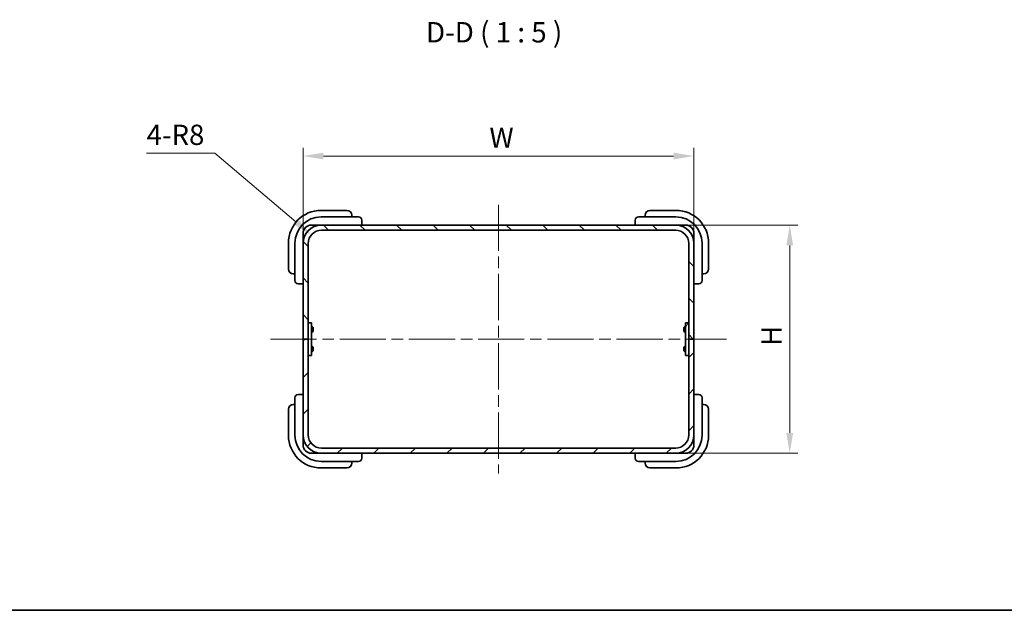
# Model space of a CAD drawing. Units: millimetres. Extents: x 72 to 4785, y 40 to 1445.
# Drawn here: x 2468 to 3072, y 40 to 402 of the extents above; entities that cross this region are included whole.
import ezdxf

# ---------------------------------------------------------------- set-up
doc = ezdxf.new("R2010")
doc.units = ezdxf.units.MM
doc.header["$LTSCALE"] = 5
doc.linetypes.add('CHAIN', pattern=[0.3543, 0.2362, -0.0295, 0.0591, -0.0295])
doc.layers.get('Defpoints').update_dxf_attribs({"lineweight": 25})
for name, color, linetype, lineweight in [('Border (ISO)', 7, 'Continuous', 35), ('Dimension (ISO)', 7, 'Continuous', 18), ('Symbol (ISO)', 7, 'Continuous', 18), ('Visible (ISO)', 7, 'Continuous', 35)]:
    doc.layers.add(name, color=color, linetype=linetype, lineweight=lineweight)
doc.layers.add('Centerline (ISO)', color=7, linetype='Continuous', lineweight=18, true_color=0x80ffff)
doc.layers.add('Hatch (ISO)', color=1, linetype='Continuous', lineweight=18, true_color=0xff0000)
doc.styles.add('Note Text (TK)', font='txt')
doc.dimstyles.new('Default - Method 1b (TK)', dxfattribs={"dimscale": 5, "dimtxt": 2.5, "dimasz": 2.5, "dimexe": 1, "dimexo": 1.5, "dimgap": 1, "dimtad": 1, "dimtoh": 1, "dimrnd": 1e-08, "dimdsep": 46, "dimtxsty": 'Note Text (TK)', "dimcen": 0.09, "dimdle": 5, "dimclrd": 100, "dimclre": 100, "dimclrt": 7, "dimadec": 1, "dimazin": 1, "dimtfac": 1, "dimtmove": 0, "dimatfit": 3, "dimfxl": 0, "dimtolj": 1, "dimlwd": -1, "dimlwe": -1, "dimarcsym": 0})

# ---------------------------------------------------------------- blocks, each defined once
blk = doc.blocks.new('図面枠 tk図枠')
at = {"layer": 'Border (ISO)'}
blk.add_line((14.5, 8), (405.5, 8), dxfattribs=at)
blk = doc.blocks.new('*D53')
at = {"layer": 'Defpoints', "color": 0, "transparency": 16777216}
for p in [(2881.63, 318.67), (2641.63, 265.11), (2881.63, 265.11)]:
    blk.add_point(p, dxfattribs=at)
at = {"layer": 'Dimension (ISO)', "color": 100, "transparency": 16777216}
for p, q in [((2641.63, 272.61), (2641.63, 323.67)), ((2881.63, 272.61), (2881.63, 323.67)), ((2654.13, 318.67), (2869.13, 318.67))]:
    blk.add_line(p, q, dxfattribs=at)
for points in [[(2654.13, 320.76), (2654.13, 316.59), (2641.63, 318.67)], [(2869.13, 320.76), (2869.13, 316.59), (2881.63, 318.67)]]:
    blk.add_solid(points, dxfattribs=at)
at = {"layer": 'Dimension (ISO)', "color": 7, "transparency": 16777216, "insert": (2752.22, 329.92), "char_height": 12.5, "attachment_point": 4, "style": 'Note Text (TK)'}
blk.add_mtext('\\A1; \\fＭＳ Ｐゴシック|b0|i0;\\H12.4365;W', dxfattribs=at)
blk = doc.blocks.new('*D54')
at = {"layer": 'Defpoints', "color": 0, "transparency": 16777216}
for p in [(2870.43, 276.31), (2870.43, 136.31), (2940.48, 136.31)]:
    blk.add_point(p, dxfattribs=at)
at = {"layer": 'Dimension (ISO)', "color": 100, "transparency": 16777216}
for p, q in [((2877.93, 276.31), (2945.48, 276.31)), ((2940.48, 263.81), (2940.48, 148.81)), ((2877.93, 136.31), (2945.48, 136.31))]:
    blk.add_line(p, q, dxfattribs=at)
for points in [[(2938.4, 263.81), (2942.57, 263.81), (2940.48, 276.31)], [(2938.4, 148.81), (2942.57, 148.81), (2940.48, 136.31)]]:
    blk.add_solid(points, dxfattribs=at)
at = {"layer": 'Dimension (ISO)', "color": 7, "transparency": 16777216, "insert": (2929.23, 198.38), "char_height": 12.5, "attachment_point": 4, "rotation": 90, "style": 'Note Text (TK)'}
blk.add_mtext('\\A1; \\fＭＳ Ｐゴシック|b0|i0;\\H12.4365;H', dxfattribs=at)
blk = doc.blocks.new('*D55')
at = {"layer": 'Defpoints', "color": 0, "transparency": 16777216}
for p in [(2646.72, 270.28), (2652.83, 265.11)]:
    blk.add_point(p, dxfattribs=at)
at = {"layer": 'Dimension (ISO)', "color": 100, "transparency": 16777216}
for p, q in [((2545.52, 320.47), (2587.48, 320.47)), ((2587.48, 320.47), (2637.19, 278.36))]:
    blk.add_line(p, q, dxfattribs=at)
blk.add_solid([(2638.53, 279.95), (2635.84, 276.77), (2646.72, 270.28)], dxfattribs=at)
at = {"layer": 'Dimension (ISO)', "color": 7, "transparency": 16777216, "insert": (2545.52, 331.68), "char_height": 12.5, "attachment_point": 4, "style": 'Note Text (TK)'}
blk.add_mtext('\\A1;\\fＭＳ Ｐゴシック|b0|i0;\\H12.4365;4-R8', dxfattribs=at)

msp = doc.modelspace()

# ---------------------------------------------------------------- hatches: boundary and pattern name
at = {"layer": 'Hatch (ISO)'}
h = msp.add_hatch(dxfattribs=at)
h.set_pattern_fill('ANSI31', color=256, scale=127, angle=90.0002105, style=0)
h.set_pattern_definition([(135.0002, (1965, -3e-14), (-11.22528, -11.22536), [])])
edge = h.paths.add_edge_path()
edge.add_ellipse((2652.8293, 265.1125), major_axis=(0, 11.2), ratio=1, start_angle=0, end_angle=90)
edge.add_line((2641.6293, 265.1125), (2641.6293, 206.3125))
edge.add_line((2641.6293, 206.3125), (2644.8293, 206.3125))
edge.add_line((2644.8293, 206.3125), (2644.8293, 216.3125))
edge.add_line((2644.8293, 216.3125), (2644.8293, 265.1125))
edge.add_ellipse((2652.8293, 265.1125), major_axis=(-8, 0), ratio=1, start_angle=270, end_angle=360, ccw=False)
edge.add_line((2652.8293, 273.1125), (2870.4293, 273.1125))
edge.add_ellipse((2870.4293, 265.1125), major_axis=(0, 8), ratio=1, start_angle=270, end_angle=360, ccw=False)
edge.add_line((2878.4293, 265.1125), (2878.4293, 216.3125))
edge.add_line((2878.4293, 216.3125), (2878.4293, 206.3125))
edge.add_line((2878.4293, 206.3125), (2881.6293, 206.3125))
edge.add_line((2881.6293, 206.3125), (2881.6293, 265.1125))
edge.add_ellipse((2870.4293, 265.1125), major_axis=(11.2, 0), ratio=1, start_angle=0, end_angle=90)
edge.add_line((2870.4293, 276.3125), (2652.8293, 276.3125))
h = msp.add_hatch(dxfattribs=at)
h.set_pattern_fill('ANSI31', color=256, scale=127, angle=75.0001754, style=0)
h.set_pattern_definition([(120.0002, (1965, -3e-14), (-13.74813, -7.93754), [])])
h.paths.add_polyline_path([(2646.8293, 216.3125), (2644.8293, 216.3125), (2644.8293, 206.3125), (2644.8293, 196.3125), (2646.8293, 196.3125)])
h = msp.add_hatch(dxfattribs=at)
h.set_pattern_fill('ANSI31', color=256, scale=127, angle=14.9999778, style=0)
h.set_pattern_definition([(60, (1965, -3e-14), (-13.74815, 7.9375), [])])
h.paths.add_polyline_path([(2878.4293, 216.3125), (2876.4293, 216.3125), (2876.4293, 196.3125), (2878.4293, 196.3125), (2878.4293, 206.3125)])
h = msp.add_hatch(dxfattribs=at)
h.set_pattern_fill('ANSI31', color=256, scale=127, style=0)
h.set_pattern_definition([(45, (1965, -3e-14), (-11.22532, 11.22532), [])])
edge = h.paths.add_edge_path()
edge.add_ellipse((2652.8293, 147.5125), major_axis=(-11.2, 0), ratio=1, start_angle=0, end_angle=90)
edge.add_line((2652.8293, 136.3125), (2870.4293, 136.3125))
edge.add_ellipse((2870.4293, 147.5125), major_axis=(0, -11.2), ratio=1, start_angle=0, end_angle=90)
edge.add_line((2881.6293, 147.5125), (2881.6293, 206.3125))
edge.add_line((2881.6293, 206.3125), (2878.4293, 206.3125))
edge.add_line((2878.4293, 206.3125), (2878.4293, 196.3125))
edge.add_line((2878.4293, 196.3125), (2878.4293, 147.5125))
edge.add_ellipse((2870.4293, 147.5125), major_axis=(8, 0), ratio=1, start_angle=270, end_angle=360, ccw=False)
edge.add_line((2870.4293, 139.5125), (2652.8293, 139.5125))
edge.add_ellipse((2652.8293, 147.5125), major_axis=(0, -8), ratio=1, start_angle=270, end_angle=360, ccw=False)
edge.add_line((2644.8293, 147.5125), (2644.8293, 196.3125))
edge.add_line((2644.8293, 196.3125), (2644.8293, 206.3125))
edge.add_line((2644.8293, 206.3125), (2641.6293, 206.3125))
edge.add_line((2641.6293, 206.3125), (2641.6293, 147.5125))

# ---------------------------------------------------------------- linework, layer by layer
at = {"layer": 'Centerline (ISO)', "linetype": 'CHAIN', "ltscale": 23.990969}
for p, q in [((2761.6293, 288.8125), (2761.6293, 123.8125)), ((2621.6293, 206.3125), (2901.6293, 206.3125))]:
    msp.add_line(p, q, dxfattribs=at)
at = {"layer": 'Visible (ISO)'}
for p, q in [((2668.6293, 285.3125), (2652.6293, 285.3125)), ((2870.6293, 285.3125), (2854.6293, 285.3125)), ((2668.6293, 281.3125), (2652.6293, 281.3125)), ((2668.6293, 281.3125), (2675.6293, 281.3125)), ((2671.6293, 281.3125), (2671.6293, 282.3125)), ((2677.6293, 276.6125), (2677.6293, 279.3125)), ((2845.6293, 279.3125), (2845.6293, 276.6125)), ((2847.6293, 281.3125), (2854.6293, 281.3125)), ((2851.6293, 282.3125), (2851.6293, 281.3125)), ((2870.6293, 281.3125), (2854.6293, 281.3125)), ((2646.6293, 276.3125), (2652.8293, 276.3125)), ((2650.2544, 276.0125), (2649.6634, 276.0125)), ((2870.4293, 276.3125), (2652.8293, 276.3125)), ((2652.8293, 273.1125), (2870.4293, 273.1125)), ((2677.4043, 276.322), (2677.4043, 276.3125)), ((2845.8543, 276.3125), (2845.8543, 276.322)), ((2870.4293, 276.3125), (2876.6293, 276.3125)), ((2873.5952, 276.0125), (2873.0042, 276.0125)), ((2641.6293, 265.1125), (2641.6293, 271.3125)), ((2641.9293, 268.2784), (2641.9293, 267.6873)), ((2881.3293, 267.6873), (2881.3293, 268.2784)), ((2881.6293, 271.3125), (2881.6293, 265.1125)), ((2632.6293, 265.3125), (2632.6293, 249.3125)), ((2636.6293, 265.3125), (2636.6293, 249.3125)), ((2641.6293, 265.1125), (2641.6293, 206.3125)), ((2644.8293, 206.3125), (2644.8293, 265.1125)), ((2878.4293, 265.1125), (2878.4293, 206.3125)), ((2881.6293, 206.3125), (2881.6293, 265.1125)), ((2886.6293, 249.3125), (2886.6293, 265.3125)), ((2890.6293, 249.3125), (2890.6293, 265.3125)), ((2636.6293, 242.3125), (2636.6293, 249.3125)), ((2886.6293, 249.3125), (2886.6293, 242.3125)), ((2635.6293, 246.3125), (2636.6293, 246.3125)), ((2886.6293, 246.3125), (2887.6293, 246.3125)), ((2638.6293, 240.3125), (2641.3293, 240.3125)), ((2641.6293, 240.5375), (2641.6198, 240.5375)), ((2881.6388, 240.5375), (2881.6293, 240.5375)), ((2881.9293, 240.3125), (2884.6293, 240.3125)), ((2646.8293, 216.3125), (2644.8293, 216.3125)), ((2644.8293, 216.3125), (2644.8293, 196.3125)), ((2646.8293, 196.3125), (2646.8293, 216.3125)), ((2646.8293, 213.8125), (2647.4628, 213.8125)), ((2647.4628, 210.8125), (2647.4628, 213.8125)), ((2647.7693, 213.506), (2647.4628, 213.8125)), ((2647.7693, 211.119), (2647.7693, 213.506)), ((2875.4893, 213.506), (2875.7958, 213.8125)), ((2875.4893, 213.506), (2875.4893, 211.119)), ((2875.7958, 213.8125), (2875.7958, 210.8125)), ((2876.4293, 213.8125), (2875.7958, 213.8125)), ((2878.4293, 216.3125), (2876.4293, 216.3125)), ((2876.4293, 216.3125), (2876.4293, 196.3125)), ((2878.4293, 196.3125), (2878.4293, 216.3125)), ((2644.8293, 206.3125), (2641.6293, 206.3125)), ((2641.6293, 206.3125), (2641.6293, 147.5125)), ((2641.6293, 206.3125), (2644.8293, 206.3125)), ((2644.8293, 147.5125), (2644.8293, 206.3125)), ((2646.8293, 210.8125), (2647.4628, 210.8125)), ((2647.7693, 211.119), (2647.4628, 210.8125)), ((2875.4893, 211.119), (2875.7958, 210.8125)), ((2876.4293, 210.8125), (2875.7958, 210.8125)), ((2881.6293, 206.3125), (2878.4293, 206.3125)), ((2878.4293, 206.3125), (2878.4293, 147.5125)), ((2878.4293, 206.3125), (2881.6293, 206.3125)), ((2881.6293, 147.5125), (2881.6293, 206.3125)), ((2646.8293, 201.8125), (2647.4628, 201.8125)), ((2647.4628, 198.8125), (2647.4628, 201.8125)), ((2647.7693, 201.506), (2647.4628, 201.8125)), ((2647.7693, 199.119), (2647.7693, 201.506)), ((2875.4893, 201.506), (2875.7958, 201.8125)), ((2875.4893, 201.506), (2875.4893, 199.119)), ((2875.7958, 201.8125), (2875.7958, 198.8125)), ((2876.4293, 201.8125), (2875.7958, 201.8125)), ((2644.8293, 196.3125), (2646.8293, 196.3125)), ((2646.8293, 198.8125), (2647.4628, 198.8125)), ((2647.7693, 199.119), (2647.4628, 198.8125)), ((2875.4893, 199.119), (2875.7958, 198.8125)), ((2876.4293, 198.8125), (2875.7958, 198.8125)), ((2876.4293, 196.3125), (2878.4293, 196.3125)), ((2636.6293, 163.3125), (2636.6293, 170.3125)), ((2641.3293, 172.3125), (2638.6293, 172.3125)), ((2641.6198, 172.0874), (2641.6293, 172.0874)), ((2881.6293, 172.0874), (2881.6388, 172.0874)), ((2884.6293, 172.3125), (2881.9293, 172.3125)), ((2886.6293, 170.3125), (2886.6293, 163.3125)), ((2632.6293, 163.3125), (2632.6293, 147.3125)), ((2636.6293, 166.3125), (2635.6293, 166.3125)), ((2636.6293, 163.3125), (2636.6293, 147.3125)), ((2887.6293, 166.3125), (2886.6293, 166.3125)), ((2886.6293, 147.3125), (2886.6293, 163.3125)), ((2890.6293, 147.3125), (2890.6293, 163.3125)), ((2641.6293, 141.3125), (2641.6293, 147.5125)), ((2881.6293, 147.5125), (2881.6293, 141.3125)), ((2641.9293, 144.9376), (2641.9293, 144.3465)), ((2870.4293, 139.5125), (2652.8293, 139.5125)), ((2881.3293, 144.3465), (2881.3293, 144.9376)), ((2652.8293, 136.3125), (2646.6293, 136.3125)), ((2649.6634, 136.6125), (2650.2544, 136.6125)), ((2652.8293, 136.3125), (2870.4293, 136.3125)), ((2677.4043, 136.3125), (2677.4043, 136.303)), ((2677.6293, 133.3125), (2677.6293, 136.0125)), ((2845.6293, 136.0125), (2845.6293, 133.3125)), ((2845.8543, 136.303), (2845.8543, 136.3125)), ((2876.6293, 136.3125), (2870.4293, 136.3125)), ((2873.0042, 136.6125), (2873.5952, 136.6125)), ((2652.6293, 131.3125), (2668.6293, 131.3125)), ((2652.6293, 127.3125), (2668.6293, 127.3125)), ((2675.6293, 131.3125), (2668.6293, 131.3125)), ((2671.6293, 130.3125), (2671.6293, 131.3125)), ((2854.6293, 131.3125), (2847.6293, 131.3125)), ((2851.6293, 131.3125), (2851.6293, 130.3125)), ((2854.6293, 131.3125), (2870.6293, 131.3125)), ((2854.6293, 127.3125), (2870.6293, 127.3125))]:
    msp.add_line(p, q, dxfattribs=at)
for centre, radius, start, end in [((2652.6293, 265.3125), 20, 90, 180), ((2668.6293, 282.3125), 3, 0, 90), ((2854.6293, 282.3125), 3, 90, 180), ((2870.6293, 265.3125), 20, 0, 90), ((2652.6293, 265.3125), 16, 90, 180), ((2675.6293, 279.3125), 2, 0, 90), ((2847.6293, 279.3125), 2, 90, 180), ((2870.6293, 265.3125), 16, 0, 90), ((2652.8293, 265.1125), 11.2, 90, 180), ((2646.6293, 271.3125), 5, 90, 180), ((2652.8293, 265.1125), 8, 90, 180), ((2677.3293, 276.6125), 0.3, 270, 0), ((2845.9293, 276.6125), 0.3, 180, 270), ((2870.4293, 265.1125), 11.2, 0, 90), ((2870.4293, 265.1125), 8, 0, 90), ((2876.6293, 271.3125), 5, 0, 90), ((2635.6293, 249.3125), 3, 180, 270), ((2887.6293, 249.3125), 3, 270, 0), ((2638.6293, 242.3125), 2, 180, 270), ((2884.6293, 242.3125), 2, 270, 0), ((2641.3293, 240.6125), 0.3, 270, 0), ((2881.9293, 240.6125), 0.3, 180, 270), ((2638.6293, 170.3125), 2, 90, 180), ((2641.3293, 172.0125), 0.3, 0, 90), ((2881.9293, 172.0125), 0.3, 90, 180), ((2884.6293, 170.3125), 2, 0, 90), ((2635.6293, 163.3125), 3, 90, 180), ((2887.6293, 163.3125), 3, 0, 90), ((2652.6293, 147.3125), 20, 180, 270), ((2652.6293, 147.3125), 16, 180, 270), ((2652.8293, 147.5125), 11.2, 180, 270), ((2652.8293, 147.5125), 8, 180, 270), ((2870.4293, 147.5125), 11.2, 270, 0), ((2870.4293, 147.5125), 8, 270, 0), ((2870.6293, 147.3125), 16, 270, 0), ((2870.6293, 147.3125), 20, 270, 0), ((2646.6293, 141.3125), 5, 180, 270), ((2876.6293, 141.3125), 5, 270, 0), ((2675.6293, 133.3125), 2, 270, 0), ((2677.3293, 136.0125), 0.3, 0, 90), ((2845.9293, 136.0125), 0.3, 90, 180), ((2847.6293, 133.3125), 2, 180, 270), ((2668.6293, 130.3125), 3, 270, 0), ((2854.6293, 130.3125), 3, 180, 270)]:
    msp.add_arc(centre, radius, start, end, dxfattribs=at)
for centre, major_axis, start_param, end_param in [((2651.5716, 277.8976), (2.7941, -2.3918), 4.53674436, 4.65152736), ((2871.687, 277.8976), (2.7941, 2.3918), 4.7732506, 4.8880336), ((2640.0441, 266.3702), (-2.3918, 2.7941), 4.7732506, 4.8880336), ((2883.2145, 266.3702), (-2.3918, -2.7941), 4.53674436, 4.65152736), ((2640.0441, 146.2547), (2.3918, 2.7941), 4.53674436, 4.65152736), ((2883.2145, 146.2547), (2.3918, -2.7941), 4.7732506, 4.8880336), ((2651.5716, 134.7273), (-2.7941, -2.3918), 4.7732506, 4.8880336), ((2871.687, 134.7273), (-2.7941, 2.3918), 4.53674436, 4.65152736)]:
    msp.add_ellipse(centre, major_axis=major_axis, ratio=0.72811243, start_param=start_param, end_param=end_param, dxfattribs=at)

# ---------------------------------------------------------------- block references
at = {"xscale": 5, "yscale": 5, "zscale": 5}
msp.add_blockref('図面枠 tk図枠', (1965, 0), dxfattribs=at)

# ---------------------------------------------------------------- texts
at = {"layer": 'Symbol (ISO)', "color": 7, "insert": (2717.1209, 384.4416), "char_height": 12.5, "attachment_point": 7, "line_spacing_factor": 0.25, "style": 'Note Text (TK)'}
msp.add_mtext('D-D ( 1 : 5 )', dxfattribs=at)

# ---------------------------------------------------------------- dimensions: what is measured, and where the dimension line sits
at = {"layer": 'Dimension (ISO)', "color": 100, "true_color": 0x00ff3f}
dim = msp.add_linear_dim(base=(2881.6293, 318.6732), p1=(2641.6293, 265.1125), p2=(2881.6293, 265.1125), text=' \\fＭＳ Ｐゴシック|b0|i0;\\H12.4365;W', dimstyle='Default - Method 1b (TK)', override={"dimgap": 1, "dimtoh": 0, "dimdec": 2, "dimtol": 0, "dimlim": 0, "dimtp": 0, "dimtm": 0, "dimtdec": 2, "dimtofl": 0, "dimatfit": 1}, dxfattribs=at)
dim.commit()
dim.dimension.update_dxf_attribs({"geometry": '*D53', "text_midpoint": (2761.6293, 318.6732), "dimtype": 160})
dim = msp.add_radius_dim(center=(2652.8293, 265.1125), mpoint=(2646.7247, 270.2829), text='\\fＭＳ Ｐゴシック|b0|i0;\\H12.4365;4-<>', dimstyle='Default - Method 1b (TK)', override={"dimgap": 1, "dimtih": 1, "dimdec": 2, "dimlfac": 1, "dimcen": 0, "dimtol": 0, "dimlim": 0, "dimtp": 0, "dimtm": 0, "dimtdec": 2, "dimtofl": 0}, dxfattribs=at)
dim.commit()
dim.dimension.update_dxf_attribs({"geometry": '*D55', "text_midpoint": (2563.9974, 320.4653), "dimtype": 164})
dim = msp.add_linear_dim(base=(2940.4821, 136.3125), p1=(2870.4293, 276.3125), p2=(2870.4293, 136.3125), angle=270, text=' \\fＭＳ Ｐゴシック|b0|i0;\\H12.4365;H', dimstyle='Default - Method 1b (TK)', override={"dimgap": 1, "dimtoh": 0, "dimdec": 2, "dimtol": 0, "dimlim": 0, "dimtp": 0, "dimtm": 0, "dimtdec": 2, "dimtofl": 0, "dimatfit": 1}, dxfattribs=at)
dim.commit()
dim.dimension.update_dxf_attribs({"geometry": '*D54', "text_midpoint": (2940.4821, 206.3125), "dimtype": 160})

doc.saveas('drawing.dxf')
